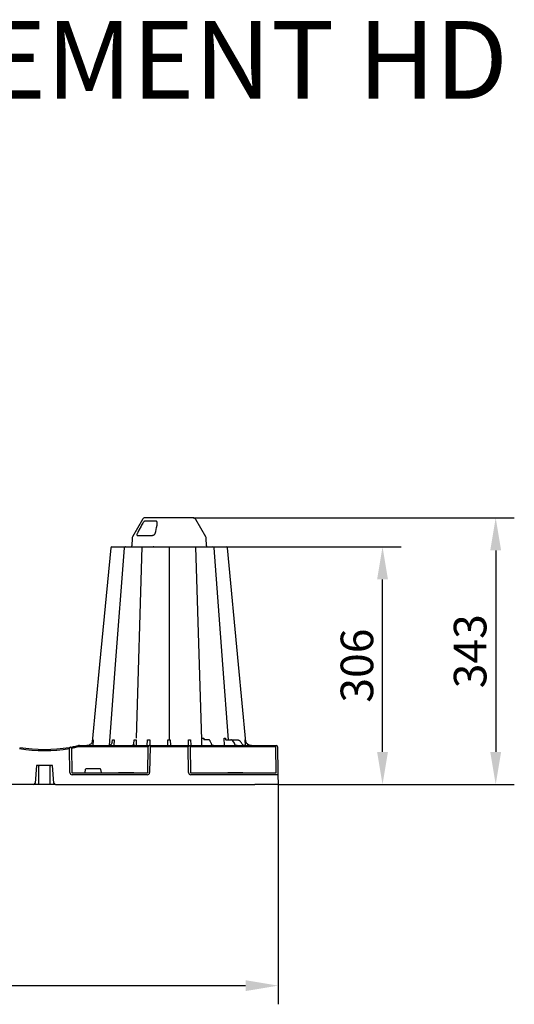
# Model space of a CAD drawing. Extents: x 392 to 6825, y 463 to 2816.
# Drawn here: x 1264 to 1902, y 1548 to 2816 of the extents above; entities that cross this region are included whole.
import ezdxf

# ---------------------------------------------------------------- set-up
doc = ezdxf.new("R2010")
doc.units = 0
doc.header["$LTSCALE"] = 12
doc.header["$MEASUREMENT"] = 0
doc.layers.get('DEFPOINTS').update_dxf_attribs({"linetype": 'CONTINUOUS'})
for name, color, linetype in [('BEMASS', 3, 'CONTINUOUS'), ('DUENN-18', 94, 'CONTINUOUS'), ('OPISI', 7, 'CONTINUOUS'), ('SICHTBAR', 7, 'CONTINUOUS')]:
    doc.layers.add(name, color=color, linetype=linetype)
doc.styles.add('BEMSTIL', font='isocp3.shx', dxfattribs={"width": 0.8})
doc.styles.get("Standard").update_dxf_attribs({"font": 'arial.ttf', "width": 0.8})
doc.dimstyles.new('BEMASS', dxfattribs={"dimtxt": 3.5, "dimasz": 3.5, "dimexe": 1.4, "dimexo": 0, "dimgap": 2, "dimtad": 1, "dimtxsty": 'BEMSTIL', "dimcen": 3, "dimclrd": 3, "dimclre": 3, "dimclrt": 3, "dimadec": 0, "dimazin": 0, "dimtfac": 0.875, "dimtmove": 2, "dimatfit": 3, "dimfxl": 1, "dimtolj": 1, "dimlwd": 25, "dimlwe": 25, "dimarcsym": 0})

# ---------------------------------------------------------------- blocks, each defined once
blk = doc.blocks.new('*D26')
at = {"layer": 'BEMASS', "color": 3, "lineweight": 25, "transparency": 16777216}
for p, q in [((392.3, 1830.7), (392.3, 1547.7)), ((1597.4, 1830.7), (1597.4, 1547.7)), ((434.3, 1571.7), (1555.4, 1571.7))]:
    blk.add_line(p, q, dxfattribs=at)
at = {"layer": 'BEMASS', "color": 3, "transparency": 16777216}
for points in [[(434.3, 1578.7), (434.3, 1564.7), (392.3, 1571.7)], [(1555.4, 1578.7), (1555.4, 1564.7), (1597.4, 1571.7)]]:
    blk.add_solid(points, dxfattribs=at)
at = {"layer": 'DEFPOINTS', "color": 0, "transparency": 16777216}
for p in [(392.3, 1830.7), (1597.4, 1830.7), (1597.4, 1571.7)]:
    blk.add_point(p, dxfattribs=at)
at = {"layer": 'BEMASS', "color": 4, "transparency": 16777216, "insert": (994.9, 1604.7), "char_height": 42, "attachment_point": 5, "style": 'BEMSTIL'}
blk.add_mtext('\\A1;1205', dxfattribs=at)
blk = doc.blocks.new('*D27')
at = {"layer": 'BEMASS', "color": 3, "lineweight": 25, "transparency": 16777216}
for p, q in [((1530.5, 2137), (1756, 2137)), ((1732, 1872.7), (1732, 2095)), ((1597.4, 1830.7), (1756, 1830.7))]:
    blk.add_line(p, q, dxfattribs=at)
at = {"layer": 'BEMASS', "color": 3, "transparency": 16777216}
for points in [[(1725, 2095), (1739, 2095), (1732, 2137)], [(1725, 1872.7), (1739, 1872.7), (1732, 1830.7)]]:
    blk.add_solid(points, dxfattribs=at)
at = {"layer": 'DEFPOINTS', "color": 0, "transparency": 16777216}
for p in [(1530.5, 2137), (1732, 2137), (1597.4, 1830.7)]:
    blk.add_point(p, dxfattribs=at)
at = {"layer": 'BEMASS', "color": 4, "transparency": 16777216, "insert": (1699, 1983.9), "char_height": 42, "attachment_point": 5, "rotation": 90, "style": 'BEMSTIL'}
blk.add_mtext('\\A1;306', dxfattribs=at)
blk = doc.blocks.new('*D28')
at = {"layer": 'BEMASS', "color": 3, "lineweight": 25, "transparency": 16777216}
for p, q in [((1487.8, 2174.2), (1901.9, 2174.2)), ((1877.9, 2132.2), (1877.9, 1872.7)), ((1756.1, 1830.7), (1901.9, 1830.7))]:
    blk.add_line(p, q, dxfattribs=at)
at = {"layer": 'BEMASS', "color": 3, "transparency": 16777216}
for points in [[(1870.9, 2132.2), (1884.9, 2132.2), (1877.9, 2174.2)], [(1870.9, 1872.7), (1884.9, 1872.7), (1877.9, 1830.7)]]:
    blk.add_solid(points, dxfattribs=at)
at = {"layer": 'DEFPOINTS', "color": 0, "transparency": 16777216}
for p in [(1487.8, 2174.2), (1756.1, 1830.7), (1877.9, 1830.7)]:
    blk.add_point(p, dxfattribs=at)
at = {"layer": 'BEMASS', "color": 4, "transparency": 16777216, "insert": (1844.9, 2002.4), "char_height": 42, "attachment_point": 5, "rotation": 90, "style": 'BEMSTIL'}
blk.add_mtext('\\A1;343', dxfattribs=at)

msp = doc.modelspace()

# ---------------------------------------------------------------- linework, layer by layer
at = {"layer": 'DUENN-18'}
for p, q in [((1439.953, 2170.029), (1425.353, 2170.029)), ((1415.914, 2151.565), (1434.999, 2151.565)), ((1414.625, 1890.3), (1422.247, 2137.003)), ((1456.797, 2137.003), (1456.797, 1888.273)), ((1499.033, 1888.28), (1491.346, 2137.003)), ((1499.142, 1880.932), (1498.968, 1890.3)), ((1501.63, 1890.3), (1501.764, 1888.462)), ((1528.049, 1880.932), (1527.625, 1890.275)), ((1529.557, 1890.275), (1529.713, 1888.523)), ((1330.811, 1877.228), (1331.264, 1846.278)), ((1419.442, 1879.452), (1341.493, 1879.452)), ((1358.887, 1888.181), (1358.282, 1880.932)), ((1383.52, 1884.231), (1383.873, 1888.181)), ((1385.843, 1888.181), (1385.518, 1880.932)), ((1411.437, 1882.677), (1411.85, 1888.28)), ((1414.56, 1888.28), (1414.428, 1880.932)), ((1428.722, 1880.932), (1429.12, 1888.181)), ((1429.229, 1846.278), (1429.76, 1879.452)), ((1429.76, 1879.452), (1429.445, 1879.452)), ((1431.811, 1888.181), (1431.853, 1880.932)), ((1481.333, 1879.452), (1432.261, 1879.452)), ((1455, 1881.06), (1455.232, 1888.28)), ((1458.362, 1888.28), (1458.594, 1881.06)), ((1481.741, 1880.932), (1481.783, 1888.181)), ((1483.833, 1879.452), (1484.364, 1846.278)), ((1484.149, 1879.452), (1483.833, 1879.452)), ((1484.473, 1888.181), (1484.834, 1881.607)), ((1551.35, 1879.452), (1494.151, 1879.452)), ((1507.576, 1888.463), (1501.764, 1888.462)), ((1511.154, 1884.097), (1509.778, 1886.786)), ((1530.046, 1888.462), (1536.259, 1888.462)), ((1536.259, 1888.462), (1544.811, 1888.462)), ((1540.927, 1884.193), (1538.988, 1886.898)), ((1550.234, 1884.286), (1549.506, 1885.121)), ((1555.312, 1880.932), (1554.706, 1888.181)), ((1594.243, 1879.452), (1590.636, 1879.452)), ((1594.822, 1846.278), (1594.243, 1879.452)), ((1331.842, 1845.785), (1391.766, 1845.785)), ((1348.772, 1849.976), (1348.123, 1846.278)), ((1368.011, 1850.806), (1349.763, 1850.806)), ((1369.651, 1846.278), (1369.002, 1849.976)), ((1391.763, 1845.785), (1392.528, 1845.785)), ((1392.528, 1845.783), (1391.766, 1845.785)), ((1392.528, 1845.785), (1410.603, 1845.785)), ((1392.528, 1845.784), (1392.528, 1845.785)), ((1410.603, 1845.784), (1392.528, 1845.784)), ((1392.528, 1845.783), (1392.528, 1845.784)), ((1410.603, 1845.783), (1392.528, 1845.783)), ((1411.365, 1845.785), (1410.603, 1845.783)), ((1410.603, 1845.785), (1411.365, 1845.785)), ((1410.603, 1845.784), (1410.603, 1845.785)), ((1410.603, 1845.783), (1410.603, 1845.784)), ((1411.365, 1845.785), (1428.711, 1845.785)), ((1484.882, 1845.785), (1532.354, 1845.785)), ((1533.116, 1845.783), (1532.354, 1845.785)), ((1532.354, 1845.785), (1533.116, 1845.785)), ((1533.116, 1845.785), (1551.191, 1845.785)), ((1533.116, 1845.784), (1533.116, 1845.785)), ((1551.191, 1845.784), (1533.116, 1845.784)), ((1533.116, 1845.784), (1533.116, 1845.783)), ((1551.191, 1845.783), (1533.116, 1845.783)), ((1551.953, 1845.785), (1551.191, 1845.783)), ((1551.191, 1845.785), (1551.929, 1845.785)), ((1551.191, 1845.785), (1551.191, 1845.784)), ((1551.191, 1845.783), (1551.191, 1845.784)), ((1551.953, 1845.785), (1567.043, 1845.785)), ((1567.043, 1845.785), (1594.655, 1845.785))]:
    msp.add_line(p, q, dxfattribs=at)
at = {"layer": 'DUENN-18', "flags": 128}
for points in [[(1421.433, 2164.915), (1420.726, 2163.611), (1417.901, 2158.395), (1416.313, 2155.462)], [(1439.356, 2155.462), (1439.62, 2156.767), (1440.676, 2161.983), (1441.269, 2164.915)], [(1398.784, 2135.617), (1387.451, 1985.117), (1379.611, 1880.996)], [(1533.424, 1888.462), (1526.145, 1985.117), (1514.812, 2135.611)], [(1303.07, 1855.075), (1303.199, 1855.024), (1303.464, 1854.779), (1303.609, 1854.499), (1303.655, 1854.254), (1303.656, 1854.22), (1303.656, 1854.207), (1303.656, 1854.205), (1303.656, 1854.205), (1303.656, 1854.205), (1303.656, 1854.205), (1303.656, 1854.226)]]:
    msp.add_lwpolyline(points, dxfattribs=at)
at = {"layer": 'DUENN-18'}
for centre, radius, start, end in [((1400.283, 2135.496), 1.506, 90.000563, 174.539073), ((1513.311, 2135.496), 1.506, 4.538369, 90.026356), ((1296.125, 2072.86), 198.43, 260.656264, 279.343736), ((1329.312, 1877.207), 1.499, 0.801354, 99.092274), ((1297.608, 2072.86), 198.43, 279.632499, 279.874271), ((1431.263, 1879.428), 1.503, 90.107515, 179.111468), ((1482.33, 1879.428), 1.503, 0.88788, 89.893137), ((1289.588, 1854.179), 0.995, 89.92205, 180.017484), ((1302.71, 1854.471), 0.703, 59.218977, 92.413918)]:
    msp.add_arc(centre, radius, start, end, dxfattribs=at)
for centre, major_axis, ratio, start_param, end_param in [((1341.496, 1879.425), (10.043, -0.022), 0.00261684, 1.57109599, 1.65892673), ((1419.439, 1879.425), (10.044, 0.024), 0.00261664, 0.08721833, 1.57046909), ((1494.154, 1879.425), (10.044, -0.024), 0.00261664, 1.57112357, 3.05437432), ((1549.045, 1884.588), (-49.827, 57.536), 0.0091612, 4.71371139, 4.74625086), ((1547.179, 1880.736), (-0.112, 5.02), 0.86591859, 5.10391654, 5.47852645), ((1553.537, 1883.944), (-0.098, 3.011), 0.86579317, 1.95328058, 2.45016049), ((1551.341, 1879.425), (30.13, 0.026), 0.00087225, 0.00001446, 1.5705062), ((1591.515, 1879.425), (10.044, -0.026), 0.00239755, 1.65839002, 3.14164078), ((1331.851, 1846.287), (0.586, 0.03), 0.85498689, 3.10021506, 4.6535581), ((1348.168, 1846.287), (0.09, 0.502), 0.08481172, 1.60337241, 3.15671544), ((1349.765, 1849.801), (0.99, -0.19), 0.99590247, 1.76133863, 3.15760203), ((1368.009, 1849.801), (0.99, 0.19), 0.99590247, 6.26717593, 7.66343933), ((1369.606, 1846.287), (-0.09, 0.502), 0.08481172, 3.12646987, 4.6798129), ((1428.706, 1846.287), (0.521, -0.055), 0.95881373, 4.82216509, 6.37550813), ((1484.887, 1846.287), (0.521, 0.055), 0.95881373, 3.04926983, 4.60261287), ((1594.602, 1846.287), (-0.065, 0.501), 0.42997511, 3.08623453, 4.63957756)]:
    msp.add_ellipse(centre, major_axis=major_axis, ratio=ratio, start_param=start_param, end_param=end_param, dxfattribs=at)
for points, knots in [([(1425.353, 2170.029), (1425.275, 2170.013), (1425.095, 2169.979), (1424.669, 2169.657), (1423.926, 2168.864), (1422.753, 2167.234), (1421.929, 2165.787), (1421.433, 2164.915)], [0, 0, 0, 0, 0.06472012, 0.14701527, 0.28491052, 0.56897036, 1, 1, 1, 1]), ([(1441.269, 2164.915), (1441.367, 2165.527), (1441.563, 2166.748), (1441.435, 2168.183), (1441.108, 2169.183), (1440.769, 2169.693), (1440.357, 2169.982), (1440.083, 2170.014), (1439.953, 2170.029)], [0, 0, 0, 0, 0.30208868, 0.60282268, 0.73248413, 0.86346713, 0.93552098, 1, 1, 1, 1]), ([(1416.313, 2155.462), (1416.039, 2154.903), (1415.526, 2153.859), (1415.241, 2152.639), (1415.31, 2151.886), (1415.585, 2151.593), (1415.842, 2151.571), (1415.914, 2151.565)], [0, 0, 0, 0, 0.2942789, 0.55010858, 0.73705534, 0.92556317, 1, 1, 1, 1]), ([(1434.999, 2151.565), (1435.335, 2151.596), (1436.006, 2151.658), (1437.027, 2152.14), (1437.969, 2152.871), (1438.785, 2153.885), (1439.205, 2154.802), (1439.33, 2155.348), (1439.356, 2155.462)], [0, 0, 0, 0, 0.16889085, 0.33705606, 0.51172094, 0.71061437, 0.93935843, 1, 1, 1, 1]), ([(1498.968, 1890.3), (1499.077, 1890.3), (1499.486, 1890.299), (1500.237, 1890.298), (1501.031, 1890.299), (1501.504, 1890.3), (1501.63, 1890.3)], [0, 0, 0, 0, 0.13300335, 0.50150802, 0.86687714, 1, 1, 1, 1]), ([(1527.625, 1890.275), (1527.685, 1890.275), (1528.032, 1890.275), (1528.642, 1890.275), (1529.211, 1890.275), (1529.506, 1890.275), (1529.557, 1890.275)], [0, 0, 0, 0, 0.08669507, 0.49934491, 0.91320884, 1, 1, 1, 1]), ([(1340.612, 1879.453), (1339.607, 1879.196), (1337.511, 1878.661), (1334.74, 1878.027), (1332.545, 1877.558), (1331.939, 1877.433), (1331.636, 1877.37)], [0, 0, 0, 0, 0.23646124, 0.49275116, 0.74653256, 1, 1, 1, 1]), ([(1358.166, 1888.181), (1358.166, 1888.176), (1358.157, 1887.682), (1358.062, 1886.805), (1357.842, 1885.946), (1357.699, 1885.575)], [0, 0, 0, 0, 0.003641652, 0.330569908, 0.591825318, 0.591825318, 0.591825318, 0.591825318]), ([(1358.166, 1888.181), (1358.182, 1888.181), (1358.265, 1888.179), (1358.455, 1888.178), (1358.701, 1888.179), (1358.858, 1888.181), (1358.887, 1888.181)], [0, 0, 0, 0, 0.09461461, 0.49999952, 0.9053839, 1, 1, 1, 1]), ([(1383.52, 1884.231), (1383.125, 1883.518), (1382.704, 1882.822), (1381.889, 1881.993), (1380.928, 1881.344), (1379.992, 1880.977), (1379.385, 1880.965), (1379.12, 1880.959)], [0, 0, 0, 0, 0.166836064, 0.38533703, 0.604291112, 0.827678554, 1, 1, 1, 1]), ([(1411.437, 1882.677), (1411.241, 1882.33), (1410.856, 1881.815), (1410.249, 1881.259), (1409.686, 1880.965), (1409.356, 1880.957), (1409.211, 1880.954)], [0.192662727, 0.192662727, 0.192662727, 0.192662727, 0.386809118, 0.604286292, 0.826129368, 1, 1, 1, 1]), ([(1485.297, 1880.935), (1485.247, 1880.975), (1485.154, 1881.049), (1484.984, 1881.313), (1484.834, 1881.607)], [0, 0, 0, 0, 0.218482115, 0.407830055, 0.407830055, 0.407830055, 0.407830055]), ([(1509.778, 1886.786), (1509.688, 1886.95), (1509.423, 1887.432), (1508.901, 1888.003), (1508.224, 1888.4), (1507.774, 1888.444), (1507.576, 1888.463)], [0, 0, 0, 0, 0.17315724, 0.50975191, 0.78483764, 1, 1, 1, 1]), ([(1511.679, 1882.609), (1511.647, 1882.743), (1511.516, 1883.282), (1511.309, 1883.747), (1511.154, 1884.097)], [0, 0, 0, 0, 0.2488958, 1, 1, 1, 1]), ([(1512.16, 1881.388), (1512.114, 1881.465), (1511.96, 1881.72), (1511.792, 1882.153), (1511.701, 1882.52), (1511.679, 1882.609)], [0, 0, 0, 0, 0.24802243, 0.81894922, 1, 1, 1, 1]), ([(1513.892, 1880.933), (1513.885, 1880.933), (1513.847, 1880.934), (1513.669, 1880.941), (1513.245, 1880.973), (1512.736, 1881.069), (1512.36, 1881.22), (1512.19, 1881.344), (1512.174, 1881.37), (1512.167, 1881.381)], [0, 0, 0, 0, 0.01068287, 0.05962857, 0.25459006, 0.58567713, 0.76726167, 0.89799388, 1, 1, 1, 1]), ([(1529.713, 1888.523), (1529.772, 1888.501), (1529.882, 1888.468), (1529.994, 1888.464), (1530.046, 1888.462)], [0.402546367, 0.402546367, 0.402546367, 0.402546367, 0.726078165, 1, 1, 1, 1]), ([(1538.988, 1886.898), (1538.86, 1887.063), (1538.498, 1887.527), (1537.767, 1888.094), (1536.936, 1888.423), (1536.414, 1888.453), (1536.259, 1888.462)], [0, 0, 0, 0, 0.177884016, 0.503650681, 0.825008511, 1, 1, 1, 1]), ([(1541.677, 1882.668), (1541.63, 1882.806), (1541.457, 1883.311), (1541.19, 1883.817), (1540.954, 1884.153), (1540.927, 1884.193)], [0, 0, 0, 0, 0.2490777, 0.91236523, 1, 1, 1, 1]), ([(1542.322, 1881.494), (1542.258, 1881.571), (1542.042, 1881.828), (1541.822, 1882.242), (1541.703, 1882.591), (1541.677, 1882.668)], [0, 0, 0, 0, 0.24861945, 0.83343412, 1, 1, 1, 1]), ([(1544.299, 1880.935), (1544.294, 1880.935), (1544.251, 1880.937), (1544.055, 1880.947), (1543.609, 1880.986), (1543.057, 1881.094), (1542.621, 1881.269), (1542.403, 1881.41), (1542.349, 1881.47), (1542.329, 1881.492)], [0, 0, 0, 0, 0.0078005, 0.05869199, 0.26565512, 0.60709445, 0.7989277, 0.92527048, 1, 1, 1, 1]), ([(1544.811, 1888.462), (1545.097, 1888.462), (1545.379, 1888.43), (1545.935, 1888.302), (1546.211, 1888.206), (1546.735, 1887.955), (1546.986, 1887.802), (1547.461, 1887.435), (1547.683, 1887.226), (1547.885, 1886.992)], [0, 0, 0, 0, 0.25, 0.25, 0.5, 0.5, 0.75, 0.75, 1, 1, 1, 1]), ([(1554.196, 1880.933), (1553.91, 1880.949), (1553.369, 1880.979), (1552.658, 1881.153), (1552.181, 1881.382), (1552.005, 1881.526), (1551.95, 1881.57)], [0, 0, 0, 0, 0.37253171, 0.70584107, 0.90900821, 1, 1, 1, 1]), ([(1554.706, 1888.181), (1554.736, 1888.181), (1554.893, 1888.179), (1555.138, 1888.178), (1555.329, 1888.179), (1555.411, 1888.181), (1555.427, 1888.181)], [0, 0, 0, 0, 0.09461629, 0.50000145, 0.90538715, 1, 1, 1, 1]), ([(1555.894, 1885.575), (1555.751, 1885.946), (1555.531, 1886.806), (1555.436, 1887.681), (1555.427, 1888.176), (1555.427, 1888.181)], [0.408173126, 0.408173126, 0.408173126, 0.408173126, 0.669435776, 0.996358129, 1, 1, 1, 1]), ([(1288.593, 1854.178), (1288.593, 1849.802), (1288.593, 1841.993), (1288.593, 1834.163), (1288.593, 1830.722)], [0, 0, 0, 0, 0.56043406, 1, 1, 1, 1]), ([(1303.656, 1830.722), (1303.656, 1835.107), (1303.656, 1842.942), (1303.656, 1850.762), (1303.656, 1854.205)], [0, 0, 0, 0, 0.55966989, 1, 1, 1, 1])]:
    msp.add_open_spline(points, degree=3, knots=knots, dxfattribs=at)
for points in [[(1383.873, 1888.181), (1384.471, 1888.178), (1385.13, 1888.178), (1385.843, 1888.181)], [(1411.85, 1888.28), (1412.823, 1888.27), (1413.737, 1888.27), (1414.56, 1888.28)], [(1429.12, 1888.181), (1429.994, 1888.178), (1430.895, 1888.178), (1431.811, 1888.181)], [(1455.232, 1888.28), (1456.269, 1888.27), (1457.325, 1888.27), (1458.362, 1888.28)], [(1481.783, 1888.181), (1482.699, 1888.178), (1483.6, 1888.178), (1484.473, 1888.181)]]:
    msp.add_open_spline(points, degree=3, dxfattribs=at)
at = {"layer": 'SICHTBAR'}
for p, q in [((1422.351, 2172.15), (1409.517, 2149.92)), ((1456.797, 2174.158), (1425.829, 2174.158)), ((1487.764, 2174.158), (1456.797, 2174.158)), ((1504.077, 2149.92), (1491.243, 2172.15)), ((1408.981, 2148.052), (1408.636, 2138.166)), ((1504.958, 2138.166), (1504.612, 2148.052)), ((1328.792, 1846.278), (1328.341, 1877.063)), ((1341.436, 1880.932), (1341.493, 1880.932)), ((1341.493, 1880.932), (1419.442, 1880.932)), ((1419.442, 1880.932), (1430.945, 1880.932)), ((1430.945, 1880.932), (1431.26, 1880.932)), ((1431.26, 1880.932), (1432.261, 1880.932)), ((1432.261, 1879.452), (1431.73, 1846.278)), ((1432.261, 1880.932), (1432.261, 1879.452)), ((1432.261, 1880.932), (1481.333, 1880.932)), ((1481.333, 1880.932), (1481.333, 1879.452)), ((1481.333, 1880.932), (1482.333, 1880.932)), ((1481.863, 1846.278), (1481.333, 1879.452)), ((1482.333, 1880.932), (1482.648, 1880.932)), ((1482.648, 1880.932), (1494.151, 1880.932)), ((1494.151, 1880.932), (1551.35, 1880.932)), ((1513.938, 1880.932), (1513.883, 1880.933)), ((1551.35, 1880.932), (1579.965, 1880.932)), ((1579.965, 1880.932), (1590.505, 1880.932)), ((1590.505, 1880.932), (1594.111, 1880.932)), ((1594.111, 1880.932), (1595.028, 1880.932)), ((1596.534, 1879.452), (1597.113, 1846.278)), ((1285.96, 1855.174), (1283.981, 1832.555)), ((1287.319, 1855.174), (1285.96, 1855.174)), ((1288.881, 1855.174), (1287.319, 1855.174)), ((1303.485, 1855.174), (1288.881, 1855.174)), ((1305.123, 1855.174), (1303.485, 1855.174)), ((1306.289, 1855.174), (1305.123, 1855.174)), ((1308.268, 1832.555), (1306.289, 1855.174)), ((1428.711, 1843.318), (1331.842, 1843.318)), ((1567.043, 1843.318), (1484.882, 1843.318)), ((1597.165, 1843.318), (1597.385, 1830.722)), ((1281.98, 1830.722), (994.865, 1830.722)), ((1286.083, 1830.722), (1284.972, 1830.722)), ((1303.656, 1830.722), (1288.593, 1830.722)), ((1307.277, 1830.722), (1306.167, 1830.722)), ((1310.269, 1830.722), (1567.263, 1830.722)), ((1597.385, 1830.722), (1567.263, 1830.722))]:
    msp.add_line(p, q, dxfattribs=at)
at = {"layer": 'SICHTBAR', "flags": 128}
for points in [[(1381.604, 2135.663), (1367.199, 1985.117), (1357.676, 1885.584)], [(1555.917, 1885.584), (1546.394, 1985.117), (1531.991, 2135.649)], [(1597.113, 1846.278), (1597.123, 1845.698), (1597.133, 1845.141), (1597.142, 1844.63), (1597.15, 1844.182), (1597.156, 1843.815), (1597.161, 1843.542), (1597.164, 1843.374), (1597.165, 1843.318)]]:
    msp.add_lwpolyline(points, dxfattribs=at)
at = {"layer": 'SICHTBAR'}
for centre, radius, start, end in [((1425.829, 2170.141), 4.017, 90, 150), ((1487.764, 2170.141), 4.017, 30, 90), ((1412.995, 2147.912), 4.017, 150, 178), ((1500.598, 2147.912), 4.017, 2, 30), ((1383.101, 2135.496), 1.506, 89.998635, 173.65784), ((1383.101, 2135.496), 1.506, 89.999666, 173.646499), ((1407.431, 2138.208), 1.205, 270, 358), ((1506.162, 2138.208), 1.205, 182, 270), ((1530.493, 2135.496), 1.506, 6.09826, 89.99997), ((1530.493, 2135.496), 1.506, 6.09294, 89.998702), ((1296.125, 2072.834), 196.924, 260.656264, 279.343736), ((1200.796, 1856.449), 129.201, 9.181015, 9.837508), ((1296.125, 2072.834), 196.924, 279.632499, 279.874271), ((1511.256, 1881.495), 0.564, 269.995913, 272.996036), ((1511.314, 1880.18), 0.753, 89.12732, 92.192213), ((1513.888, 1880.771), 0.162, 88.414321, 91.891372), ((1513.888, 1880.771), 0.162, 85.27625, 88.433308), ((1542.163, 1881.31), 0.379, 270.004526, 276.003419), ((1542.249, 1880.218), 0.717, 88.53138, 93.687358), ((1544.298, 1880.899), 0.036, 87.606556, 96.582093), ((1552.667, 1881.12), 0.188, 270.001512, 275.189886), ((1552.71, 1880.339), 0.594, 89.021045, 92.46645), ((1595.028, 1879.425), 1.506, 1, 90), ((1281.98, 1832.73), 2.008, 270, 355), ((1310.269, 1832.73), 2.008, 185, 270)]:
    msp.add_arc(centre, radius, start, end, dxfattribs=at)
for centre, major_axis, ratio, start_param, end_param in [((1331.851, 1846.33), (3.045, 0.298), 0.98451068, 3.0598191, 4.61316213), ((1428.706, 1846.33), (2.97, -0.571), 0.99590247, 4.90293128, 6.45627432), ((1484.887, 1846.33), (2.97, 0.571), 0.99590247, 2.96850365, 4.52184668), ((1567.035, 1843.274), (30.13, 0.044), 0.00145377, 0.00002326, 1.570515)]:
    msp.add_ellipse(centre, major_axis=major_axis, ratio=ratio, start_param=start_param, end_param=end_param, dxfattribs=at)
for points, knots in [([(1383.101, 2137.003), (1383.612, 2137.003), (1384.132, 2137.003), (1385.816, 2137.003), (1388.198, 2137.003), (1390.519, 2137.003), (1391.808, 2137.003), (1392.453, 2137.003)], [0, 0, 0, 0, 0.14453842, 0.4064408, 0.68423029, 0.84195584, 1, 1, 1, 1]), ([(1392.453, 2137.003), (1393.485, 2137.003), (1395.704, 2137.003), (1398.411, 2137.003), (1399.596, 2137.003), (1400.03, 2137.003)], [0, 0, 0, 0, 0.35561069, 0.76429384, 1, 1, 1, 1]), ([(1400.402, 2137.003), (1400.369, 2137.003), (1400.237, 2137.003), (1401.071, 2137.003), (1402.414, 2137.003), (1403.086, 2137.003)], [0, 0, 0, 0, 0.13969029, 0.56984493, 1, 1, 1, 1]), ([(1403.086, 2137.003), (1403.453, 2137.003), (1403.846, 2137.003), (1404.686, 2137.003), (1405.128, 2137.003), (1406.043, 2137.003), (1406.518, 2137.003), (1407.256, 2137.003), (1407.507, 2137.003), (1408.009, 2137.003), (1408.261, 2137.003), (1409.02, 2137.003), (1409.529, 2137.003), (1410.554, 2137.003), (1411.073, 2137.003), (1412.079, 2137.003), (1412.57, 2137.003), (1413.288, 2137.003), (1413.524, 2137.003), (1413.875, 2137.003), (1413.991, 2137.003), (1414.221, 2137.003), (1414.335, 2137.003), (1414.449, 2137.003)], [0, 0, 0, 0, 0.125, 0.125, 0.25, 0.25, 0.375, 0.375, 0.4375, 0.4375, 0.5, 0.5, 0.625, 0.625, 0.75, 0.75, 0.875, 0.875, 0.9375, 0.9375, 0.96875, 0.96875, 1, 1, 1, 1]), ([(1414.449, 2137.003), (1415.249, 2137.003), (1416.086, 2137.003), (1417.395, 2137.003), (1417.841, 2137.003), (1418.728, 2137.003), (1419.172, 2137.003), (1420.061, 2137.003), (1420.506, 2137.003), (1421.397, 2137.003), (1421.834, 2137.003), (1422.69, 2137.003), (1423.11, 2137.003), (1423.931, 2137.003), (1424.336, 2137.003), (1425.499, 2137.003), (1426.206, 2137.003), (1427.165, 2137.003), (1427.468, 2137.003), (1428.022, 2137.003), (1428.276, 2137.003), (1428.737, 2137.003), (1428.944, 2137.003), (1429.311, 2137.003), (1429.467, 2137.003), (1429.854, 2137.003), (1430.005, 2137.003), (1430.045, 2137.003)], [0, 0, 0, 0, 0.125, 0.125, 0.1875, 0.1875, 0.25, 0.25, 0.3125, 0.3125, 0.375, 0.375, 0.4375, 0.4375, 0.5, 0.5, 0.625, 0.625, 0.6875, 0.6875, 0.75, 0.75, 0.8125, 0.8125, 0.875, 0.875, 1, 1, 1, 1]), ([(1430.045, 2137.003), (1430.051, 2137.003), (1430.055, 2137.003), (1430.071, 2137.003), (1430.082, 2137.003), (1430.121, 2137.003), (1430.158, 2137.003), (1430.251, 2137.003), (1430.308, 2137.003), (1430.443, 2137.003), (1430.521, 2137.003), (1430.782, 2137.003), (1430.993, 2137.003), (1431.364, 2137.003), (1431.497, 2137.003), (1431.781, 2137.003), (1431.933, 2137.003), (1432.41, 2137.003), (1432.758, 2137.003), (1433.509, 2137.003), (1433.914, 2137.003), (1435.207, 2137.003), (1436.138, 2137.003), (1437.137, 2137.003)], [0, 0, 0, 0, 0.03125, 0.03125, 0.0625, 0.0625, 0.125, 0.125, 0.1875, 0.1875, 0.25, 0.25, 0.375, 0.375, 0.4375, 0.4375, 0.5, 0.5, 0.625, 0.625, 0.75, 0.75, 1, 1, 1, 1]), ([(1437.137, 2137.003), (1437.638, 2137.003), (1438.146, 2137.003), (1439.175, 2137.003), (1439.691, 2137.003), (1440.712, 2137.003), (1441.218, 2137.003), (1441.972, 2137.003), (1442.223, 2137.003), (1442.714, 2137.003), (1442.956, 2137.003), (1443.666, 2137.003), (1444.123, 2137.003), (1445, 2137.003), (1445.424, 2137.003), (1446.203, 2137.003), (1446.562, 2137.003), (1447.057, 2137.003), (1447.215, 2137.003), (1447.44, 2137.003), (1447.513, 2137.003), (1447.655, 2137.003), (1447.723, 2137.003), (1447.792, 2137.003)], [0, 0, 0, 0, 0.125, 0.125, 0.25, 0.25, 0.375, 0.375, 0.4375, 0.4375, 0.5, 0.5, 0.625, 0.625, 0.75, 0.75, 0.875, 0.875, 0.9375, 0.9375, 0.96875, 0.96875, 1, 1, 1, 1]), ([(1447.792, 2137.003), (1448.277, 2137.003), (1448.848, 2137.003), (1449.83, 2137.003), (1450.179, 2137.003), (1450.902, 2137.003), (1451.277, 2137.003), (1452.057, 2137.003), (1452.461, 2137.003), (1453.299, 2137.003), (1453.725, 2137.003), (1454.586, 2137.003), (1455.023, 2137.003), (1455.907, 2137.003), (1456.358, 2137.003), (1457.702, 2137.003), (1458.583, 2137.003), (1459.883, 2137.003), (1460.313, 2137.003), (1461.143, 2137.003), (1461.545, 2137.003), (1462.324, 2137.003), (1462.701, 2137.003), (1463.429, 2137.003), (1463.775, 2137.003), (1464.748, 2137.003), (1465.316, 2137.003), (1465.801, 2137.003)], [0, 0, 0, 0, 0.125, 0.125, 0.1875, 0.1875, 0.25, 0.25, 0.3125, 0.3125, 0.375, 0.375, 0.4375, 0.4375, 0.5, 0.5, 0.625, 0.625, 0.6875, 0.6875, 0.75, 0.75, 0.8125, 0.8125, 0.875, 0.875, 1, 1, 1, 1]), ([(1465.801, 2137.003), (1465.87, 2137.003), (1465.938, 2137.003), (1466.081, 2137.003), (1466.154, 2137.003), (1466.38, 2137.003), (1466.538, 2137.003), (1466.872, 2137.003), (1467.046, 2137.003), (1467.412, 2137.003), (1467.603, 2137.003), (1468.191, 2137.003), (1468.607, 2137.003), (1469.263, 2137.003), (1469.487, 2137.003), (1469.947, 2137.003), (1470.184, 2137.003), (1470.901, 2137.003), (1471.389, 2137.003), (1472.385, 2137.003), (1472.896, 2137.003), (1474.441, 2137.003), (1475.456, 2137.003), (1476.456, 2137.003)], [0, 0, 0, 0, 0.03125, 0.03125, 0.0625, 0.0625, 0.125, 0.125, 0.1875, 0.1875, 0.25, 0.25, 0.375, 0.375, 0.4375, 0.4375, 0.5, 0.5, 0.625, 0.625, 0.75, 0.75, 1, 1, 1, 1]), ([(1476.456, 2137.003), (1477.019, 2137.003), (1478.601, 2137.003), (1480.922, 2137.003), (1482.588, 2137.003), (1483.37, 2137.003), (1483.489, 2137.003), (1483.548, 2137.003)], [0, 0, 0, 0, 0.14453786, 0.4064397, 0.68422933, 0.84195357, 1, 1, 1, 1]), ([(1483.548, 2137.003), (1483.684, 2137.003), (1483.976, 2137.003), (1485.733, 2137.003), (1488.444, 2137.003), (1491.83, 2137.003), (1494.92, 2137.003), (1497.376, 2137.003), (1498.554, 2137.003), (1499.144, 2137.003)], [0, 0, 0, 0, 0.14625455, 0.31433849, 0.48217399, 0.65033669, 0.81857423, 0.90928553, 1, 1, 1, 1]), ([(1499.144, 2137.003), (1499.945, 2137.003), (1501.731, 2137.003), (1504.813, 2137.003), (1507.998, 2137.003), (1509.671, 2137.003), (1510.507, 2137.003)], [0, 0, 0, 0, 0.21330913, 0.47550383, 0.73775278, 1, 1, 1, 1]), ([(1510.507, 2137.003), (1510.899, 2137.003), (1512.001, 2137.003), (1513.138, 2137.003), (1513.176, 2137.003), (1513.341, 2137.002)], [0, 0, 0, 0, 0.236283262, 0.664428761, 1, 1, 1, 1]), ([(1513.341, 2137.002), (1513.852, 2137.003), (1514.791, 2137.003), (1516.854, 2137.003), (1519.205, 2137.003), (1520.495, 2137.003), (1521.14, 2137.003)], [0, 0, 0, 0, 0.14320266, 0.55544687, 0.77772244, 1, 1, 1, 1]), ([(1521.14, 2137.003), (1522.013, 2137.003), (1523.958, 2137.003), (1526.689, 2137.003), (1529.024, 2137.003), (1529.786, 2137.003), (1530.493, 2137.003)], [0, 0, 0, 0, 0.21331486, 0.47550532, 0.73775289, 1, 1, 1, 1]), ([(1328.097, 1878.523), (1328.33, 1878.562), (1328.557, 1878.6), (1328.825, 1878.645), (1328.899, 1878.657), (1329.016, 1878.677), (1329.055, 1878.683), (1329.075, 1878.687)], [0, 0, 0, 0, 0.5, 0.5, 0.75, 0.75, 1, 1, 1, 1]), ([(1329.894, 1878.828), (1330.239, 1878.888), (1330.929, 1879.008), (1333.432, 1879.47), (1336.334, 1880.049), (1338.401, 1880.504), (1339.238, 1880.688)], [0, 0, 0, 0, 0.27161403, 0.54256639, 0.81495908, 1, 1, 1, 1]), ([(1340.355, 1880.873), (1340.058, 1880.834), (1339.691, 1880.786), (1339.319, 1880.706), (1339.244, 1880.689), (1339.238, 1880.688)], [0, 0, 0, 0, 0.79798145, 0.98310361, 1, 1, 1, 1]), ([(1341.436, 1880.932), (1341.43, 1880.932), (1341.355, 1880.931), (1340.989, 1880.928), (1340.639, 1880.898), (1340.355, 1880.873)], [0, 0, 0, 0, 0.01700001, 0.20443252, 1, 1, 1, 1]), ([(1356.761, 1883.896), (1356.683, 1883.8), (1356.121, 1883.109), (1354.756, 1881.95), (1352.703, 1881.061), (1351.281, 1880.968), (1350.73, 1880.932)], [0, 0, 0, 0, 0.0529828, 0.38010095, 0.75951675, 1, 1, 1, 1]), ([(1357.676, 1885.584), (1357.642, 1885.433), (1357.411, 1884.89), (1357.073, 1884.373), (1356.761, 1883.896)], [0.615155548, 0.615155548, 0.615155548, 0.615155548, 0.645304082, 1, 1, 1, 1]), ([(1511.31, 1880.932), (1511.309, 1880.932), (1511.301, 1880.932), (1511.293, 1880.932), (1511.285, 1880.932)], [0, 0, 0, 0, 0.10957677, 1, 1, 1, 1]), ([(1511.326, 1880.933), (1511.321, 1880.932), (1511.315, 1880.932), (1511.31, 1880.932), (1511.31, 1880.932)], [0, 0, 0, 0, 0.89988409, 1, 1, 1, 1]), ([(1513.985, 1880.932), (1513.981, 1880.932), (1513.947, 1880.932), (1513.913, 1880.932), (1513.883, 1880.933)], [0, 0, 0, 0, 0.1006811, 1, 1, 1, 1]), ([(1542.289, 1880.932), (1542.287, 1880.932), (1542.258, 1880.932), (1542.23, 1880.933), (1542.203, 1880.934)], [0, 0, 0, 0, 0.06681451, 1, 1, 1, 1]), ([(1542.268, 1880.935), (1542.274, 1880.933), (1542.281, 1880.932), (1542.288, 1880.932), (1542.289, 1880.932)], [0, 0, 0, 0, 0.93892455, 1, 1, 1, 1]), ([(1544.473, 1880.932), (1544.469, 1880.932), (1544.409, 1880.932), (1544.35, 1880.933), (1544.294, 1880.935)], [0, 0, 0, 0, 0.06112476, 1, 1, 1, 1]), ([(1544.473, 1880.932), (1544.457, 1880.932), (1544.399, 1880.932), (1544.341, 1880.934), (1544.299, 1880.935)], [0, 0, 0, 0, 0.27516633, 1, 1, 1, 1]), ([(1556.832, 1883.896), (1556.52, 1884.373), (1556.193, 1884.873), (1555.966, 1885.398), (1555.917, 1885.584)], [0, 0, 0, 0, 0.354701747, 0.372623971, 0.372623971, 0.372623971, 0.372623971]), ([(1556.824, 1883.896), (1556.902, 1883.8), (1557.254, 1883.362), (1558.29, 1882.356), (1560.217, 1881.196), (1561.961, 1881.02), (1562.833, 1880.932)], [0, 0, 0, 0, 0.053007, 0.24090612, 0.62045472, 1, 1, 1, 1]), ([(1562.863, 1880.932), (1561.991, 1881.02), (1560.245, 1881.196), (1558.258, 1882.386), (1557.226, 1883.405), (1556.873, 1883.845), (1556.832, 1883.896)], [0, 0, 0, 0, 0.37958398, 0.75917022, 0.97209413, 1, 1, 1, 1]), ([(1284.972, 1830.722), (1284.589, 1830.722), (1283.877, 1830.722), (1282.945, 1830.722), (1282.302, 1830.722), (1281.98, 1830.722)], [0, 0, 0, 0, 0.36840693, 0.68414254, 1, 1, 1, 1]), ([(1288.593, 1830.722), (1288.57, 1830.722), (1288.523, 1830.722), (1288.128, 1830.722), (1287.51, 1830.722), (1286.789, 1830.722), (1286.295, 1830.722), (1286.083, 1830.722)], [0, 0, 0, 0, 0.19404503, 0.40871064, 0.62338435, 0.83804602, 1, 1, 1, 1]), ([(1306.167, 1830.722), (1305.871, 1830.722), (1305.552, 1830.722), (1304.934, 1830.722), (1304.637, 1830.722), (1304.146, 1830.722), (1303.955, 1830.722), (1303.71, 1830.722), (1303.656, 1830.722), (1303.656, 1830.722)], [0, 0, 0, 0, 0.25, 0.25, 0.5, 0.5, 0.75, 0.75, 1, 1, 1, 1]), ([(1310.269, 1830.722), (1309.965, 1830.722), (1309.308, 1830.722), (1308.378, 1830.722), (1307.647, 1830.722), (1307.277, 1830.722)], [0, 0, 0, 0, 0.29755329, 0.64451862, 1, 1, 1, 1])]:
    msp.add_open_spline(points, degree=3, knots=knots, dxfattribs=at)
msp.add_point((1436.851, 2137.003), dxfattribs=at)

# ---------------------------------------------------------------- texts
at = {"layer": 'OPISI', "color": 0, "insert": (433.586, 2814.058), "char_height": 100, "width": 2557.79772, "attachment_point": 1}
msp.add_mtext('OSNOVNI ELEMENT HD', dxfattribs=at)

# ---------------------------------------------------------------- dimensions: what is measured, and where the dimension line sits
at = {"layer": 'BEMASS'}
for base, p1, p2, text, override, picture, middle in [((1877.918, 1830.722), (1487.764, 2174.158), (1756.066, 1830.722), '343', {"dimscale": 12, "dimexe": 2, "dimgap": 1, "dimclrt": 4, "dimtmove": 0, "dimatfit": 0}, '*D28', (1844.918, 2002.44)), ((1731.965, 2137.003), (1597.385, 1830.722), (1530.493, 2137.003), '306', {"dimscale": 12, "dimexe": 2, "dimgap": 1, "dimdec": 1, "dimclrt": 4, "dimtdec": 1, "dimtmove": 0, "dimatfit": 0}, '*D27', (1698.965, 1983.862))]:
    dim = msp.add_linear_dim(base=base, p1=p1, p2=p2, angle=90, text=text, dimstyle='BEMASS', override=override, dxfattribs=at)
    dim.commit()
    dim.dimension.update_dxf_attribs({"geometry": picture, "text_midpoint": middle})
dim = msp.add_linear_dim(base=(1597.385, 1571.662), p1=(392.345, 1830.722), p2=(1597.385, 1830.722), text='1205', dimstyle='BEMASS', override={"dimscale": 12, "dimexe": 2, "dimgap": 1, "dimdec": 1, "dimclrt": 4, "dimtdec": 1, "dimtmove": 0, "dimatfit": 0}, dxfattribs=at)
dim.commit()
dim.dimension.update_dxf_attribs({"geometry": '*D26', "text_midpoint": (994.865, 1604.666)})

doc.saveas('drawing.dxf')
